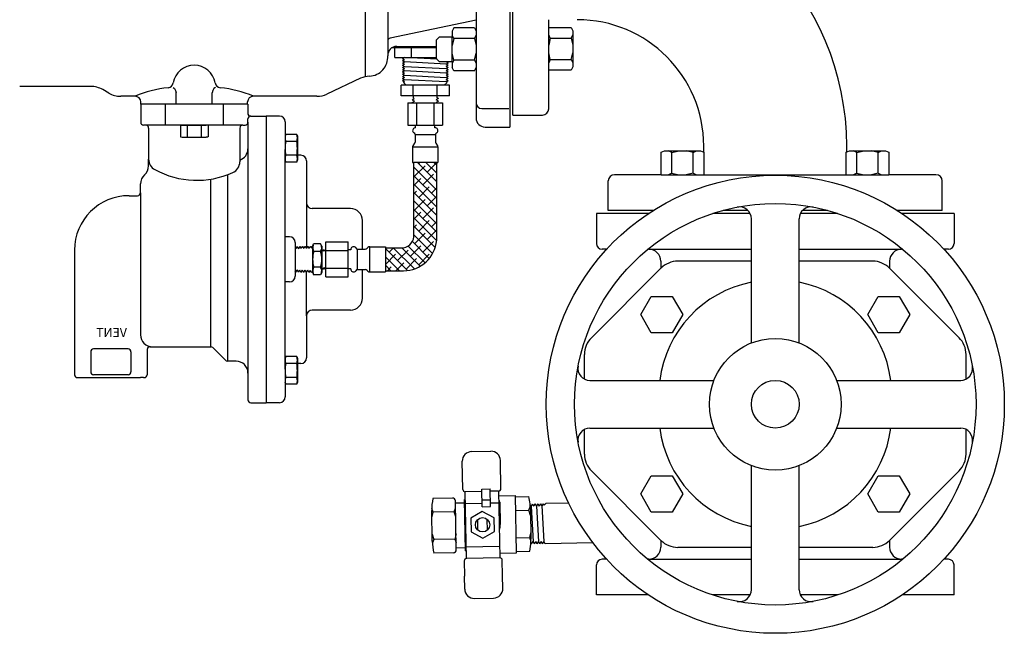
# Model space of a CAD drawing. Extents: x 15.3 to 29.1, y 0.3 to 20.3.
# Drawn here: x 19.5 to 24.1, y 10.3 to 13.2 of the extents above; entities that cross this region are included whole.
import ezdxf

# ---------------------------------------------------------------- set-up
doc = ezdxf.new("R2010")
doc.units = 0
doc.header["$MEASUREMENT"] = 0
doc.layers.add('OBJECT1', color=7, linetype='CONTINUOUS')
doc.layers.add('OBJECT2', color=8, linetype='CONTINUOUS')
doc.styles.get("Standard").update_dxf_attribs({"font": 'romans.shx'})

msp = doc.modelspace()

# ---------------------------------------------------------------- hatches: boundary and pattern name
at = {"layer": 'OBJECT2'}
h = msp.add_hatch(dxfattribs=at)
h.set_pattern_fill('ANSI38', color=256, scale=0.225, style=0)
h.set_pattern_definition([(135, (24.924147, 7.342926), (0.01988738, 0.01988738), []), (45, (24.924147, 7.342926), (0.05966213, 0.01988738), [0.0703125, -0.0421875])])
h.paths.add_polyline_path([(21.3613, 12.4798), (21.4693, 12.4798), (21.4693, 12.113, -0.385492), (21.3131, 11.9685), (21.2274, 11.9685), (21.2274, 12.0765), (21.3131, 12.0765, 0.387868), (21.3613, 12.1396)])

# ---------------------------------------------------------------- linework, layer by layer
at = {"layer": 'OBJECT1'}
for p, q in [((21.9975, 12.7324), (21.9975, 13.1532)), ((21.2808, 13.0272), (21.4673, 13.0272)), ((21.2387, 12.9782), (21.2387, 12.9808)), ((21.6549, 12.928), (21.6549, 12.6892)), ((21.1099, 12.8766), (20.9511, 12.8025)), ((19.8377, 12.8382), (19.5019, 12.8382)), ((19.9224, 12.8068), (19.8936, 12.8233)), ((20.0462, 12.792), (19.9783, 12.792)), ((20.9036, 12.792), (20.6042, 12.792)), ((20.0728, 12.7549), (20.0728, 12.6693)), ((20.0732, 12.7549), (20.0732, 12.765)), ((20.5772, 12.7549), (20.5772, 12.765)), ((20.5776, 12.7549), (20.5776, 12.7121)), ((20.5922, 12.6986), (20.6644, 12.6986)), ((20.7275, 12.6986), (20.6644, 12.6986)), ((21.8287, 12.7032), (21.9682, 12.7032)), ((20.0981, 12.6557), (20.0863, 12.6558)), ((20.11, 12.6422), (20.11, 12.4952)), ((20.7545, 12.6715), (20.7545, 12.6029)), ((21.6972, 12.6469), (21.8147, 12.6469)), ((20.7568, 12.6116), (20.7545, 12.6029)), ((20.8095, 12.6116), (20.7568, 12.6116)), ((20.8095, 12.6116), (20.8118, 12.6029)), ((20.8118, 12.6029), (20.8118, 12.5138)), ((22.7287, 12.528), (22.7287, 12.5569)), ((23.4037, 12.529), (23.4037, 12.5569)), ((20.828, 12.5138), (20.8118, 12.5138)), ((20.855, 12.4867), (20.855, 12.2889)), ((22.5277, 12.4219), (22.308, 12.4219)), ((23.8245, 12.4219), (23.6027, 12.4219)), ((20.0716, 12.3364), (20.0716, 12.3786)), ((22.2787, 12.2532), (22.2787, 12.3927)), ((23.8537, 12.2532), (23.8537, 12.3927)), ((20.0176, 12.3229), (20.0581, 12.3229)), ((22.2225, 12.239), (22.2225, 12.0972)), ((23.91, 12.239), (23.91, 12.0972)), ((19.7606, 12.066), (19.7606, 11.4782)), ((22.2713, 12.0702), (22.2495, 12.0702)), ((23.883, 12.0702), (23.8617, 12.0702)), ((20.855, 11.756), (20.855, 11.5582)), ((20.1032, 11.5965), (20.1032, 11.4782)), ((20.1167, 11.6101), (20.4029, 11.6101)), ((20.4125, 11.6061), (20.4722, 11.5464)), ((20.5224, 11.5425), (20.4817, 11.5425)), ((20.8118, 11.5312), (20.8118, 11.4421)), ((20.828, 11.5312), (20.8118, 11.5312)), ((20.5787, 11.4861), (20.5787, 11.3599)), ((19.7742, 11.4647), (19.7922, 11.4647)), ((19.7922, 11.4647), (20.0716, 11.4647)), ((20.0852, 11.4647), (20.0716, 11.4647)), ((20.0852, 11.4647), (20.0897, 11.4647)), ((20.7545, 11.4421), (20.7545, 11.3734)), ((20.7568, 11.4333), (20.7545, 11.4421)), ((20.8095, 11.4333), (20.7568, 11.4333)), ((20.8095, 11.4333), (20.8118, 11.4421)), ((20.5922, 11.3464), (20.6644, 11.3464)), ((20.7275, 11.3464), (20.6644, 11.3464))]:
    msp.add_line(p, q, dxfattribs=at)
for centre, radius, start, end in [((22.1325, 12.5569), 1.2712, 0, 90), ((22.1325, 12.5569), 0.5963, 0, 90), ((21.2808, 12.9849), 0.0423, 90, 182.8642), ((21.1473, 12.9782), 0.0914, 272.8475, 2.8642), ((21.1575, 12.7746), 0.1125, 92.8475, 115), ((19.8377, 12.7257), 0.1125, 60.2252, 90), ((19.9783, 12.9045), 0.1125, 240.2252, 270), ((20.0462, 12.765), 0.027, 0, 90), ((20.6042, 12.765), 0.027, 90, 180), ((20.9108, 12.872), 0.0804, 264.8685, 300.1315), ((21.9682, 12.7324), 0.0293, 270, 0), ((20.5911, 12.7121), 0.0135, 180, 270), ((20.7275, 12.6715), 0.027, 0, 90), ((21.6972, 12.6892), 0.0423, 180, 270), ((20.0863, 12.6693), 0.0135, 180, 270), ((20.0964, 12.6422), 0.0135, 0, 82.8192), ((20.828, 12.4867), 0.027, 0, 90), ((20.0536, 12.4632), 0.0563, 311.2999, 0), ((20.128, 12.3786), 0.0563, 131.2999, 180), ((20.128, 12.3786), 0.0563, 131.2999, 180), ((22.308, 12.3927), 0.0293, 90, 180), ((23.8245, 12.3927), 0.0293, 0, 90), ((20.0176, 12.066), 0.2569, 90, 180), ((20.0581, 12.3364), 0.0135, 270, 0), ((22.2495, 12.0972), 0.027, 180, 270), ((23.883, 12.0972), 0.027, 270, 0), ((20.1167, 11.5965), 0.0135, 90, 180), ((20.4029, 11.5965), 0.0135, 45, 90), ((20.4817, 11.556), 0.0135, 225, 270), ((20.5224, 11.4861), 0.0563, 0, 90), ((20.828, 11.5582), 0.027, 270, 0), ((19.7742, 11.4782), 0.0135, 180, 270), ((20.0897, 11.4782), 0.0135, 270, 0), ((20.5922, 11.3599), 0.0135, 180, 270), ((20.7275, 11.3734), 0.027, 270, 0)]:
    msp.add_arc(centre, radius, start, end, dxfattribs=at)
at = {"layer": 'OBJECT2'}
for p, q in [((21.8147, 14.3344), (21.8147, 12.6469)), ((21.8287, 12.7032), (21.8287, 14.2782)), ((21.6549, 14.1382), (21.6549, 12.928)), ((21.132, 14.0465), (21.132, 12.8842)), ((21.2386, 13.9173), (21.2386, 12.987)), ((21.6549, 13.1503), (21.2493, 13.0662)), ((21.5494, 13.1144), (21.5418, 13.0988)), ((21.6472, 13.1144), (21.5494, 13.1144)), ((21.6472, 13.1144), (21.6549, 13.0987)), ((21.9975, 13.1165), (22.1031, 13.1165)), ((22.1031, 13.1165), (22.1107, 13.1009)), ((22.1107, 13.1009), (22.1107, 12.9301)), ((21.4822, 13.0717), (21.4673, 13.0561)), ((21.4673, 13.0561), (21.4673, 12.9706)), ((21.4822, 13.0717), (21.5418, 13.0717)), ((21.5418, 13.0988), (21.5418, 13.0717)), ((21.5495, 13.0639), (21.5418, 13.0796)), ((21.5418, 12.9551), (21.5418, 13.0717)), ((21.5495, 13.0639), (21.5418, 13.0314)), ((21.6472, 13.0639), (21.5495, 13.0639)), ((21.6472, 13.0639), (21.6549, 13.0796)), ((21.6472, 13.0639), (21.6549, 13.0314)), ((22.0052, 13.066), (21.9975, 13.0817)), ((22.0052, 13.066), (21.9975, 13.0335)), ((22.0052, 13.066), (22.103, 13.066)), ((22.103, 13.066), (22.1107, 13.0817)), ((22.103, 13.066), (22.1107, 13.0335)), ((21.4673, 13.0206), (21.2582, 13.0206)), ((21.2715, 12.9748), (21.2715, 13.0206)), ((21.3488, 13.0206), (21.3488, 12.9748)), ((21.2715, 12.9748), (21.4673, 12.9748)), ((21.308, 12.9696), (21.317, 12.9748)), ((21.308, 12.9696), (21.317, 12.9644)), ((21.308, 12.9591), (21.317, 12.9644)), ((21.4712, 12.9666), (21.317, 12.9748)), ((21.4823, 12.9551), (21.4673, 12.9706)), ((21.5495, 12.9629), (21.5418, 12.9953)), ((21.5495, 12.9629), (21.5418, 12.9472)), ((21.6472, 12.9629), (21.5495, 12.9629)), ((21.6472, 12.9629), (21.6549, 12.9953)), ((21.6472, 12.9629), (21.6549, 12.9472)), ((22.0052, 12.965), (21.9975, 12.9975)), ((22.0052, 12.965), (21.9975, 12.9493)), ((22.0052, 12.965), (22.103, 12.965)), ((22.103, 12.965), (22.1107, 12.9975)), ((22.103, 12.965), (22.1107, 12.9493)), ((21.308, 12.9591), (21.317, 12.9539)), ((21.308, 12.9486), (21.317, 12.9539)), ((21.308, 12.9486), (21.317, 12.9434)), ((21.308, 12.9382), (21.317, 12.9434)), ((21.308, 12.9382), (21.317, 12.9329)), ((21.308, 12.9277), (21.317, 12.9329)), ((21.308, 12.9277), (21.317, 12.9225)), ((21.308, 12.9172), (21.317, 12.9225)), ((21.308, 12.9172), (21.317, 12.912)), ((21.5136, 12.9434), (21.317, 12.9539)), ((21.317, 12.9329), (21.5136, 12.9225)), ((21.5418, 12.9551), (21.4823, 12.9551)), ((21.5157, 12.9551), (21.5136, 12.9539)), ((21.5227, 12.9486), (21.5136, 12.9539)), ((21.5227, 12.9486), (21.5136, 12.9434)), ((21.5227, 12.9382), (21.5136, 12.9434)), ((21.5227, 12.9382), (21.5136, 12.9329)), ((21.5227, 12.9277), (21.5136, 12.9329)), ((21.5227, 12.9277), (21.5136, 12.9225)), ((21.5227, 12.9172), (21.5136, 12.9225)), ((21.5227, 12.9172), (21.5136, 12.912)), ((21.5418, 12.9551), (21.5418, 12.928)), ((21.5494, 12.9123), (21.5418, 12.928)), ((21.6472, 12.9123), (21.6549, 12.928)), ((22.1031, 12.9144), (21.9975, 12.9144)), ((22.1107, 12.9301), (22.1031, 12.9144)), ((21.308, 12.9067), (21.317, 12.912)), ((21.308, 12.9067), (21.317, 12.9015)), ((21.308, 12.8963), (21.317, 12.9015)), ((21.308, 12.8963), (21.317, 12.891)), ((21.308, 12.8858), (21.317, 12.891)), ((21.308, 12.8858), (21.317, 12.8806)), ((21.308, 12.8753), (21.317, 12.8806)), ((21.308, 12.8753), (21.317, 12.8701)), ((21.308, 12.8648), (21.317, 12.8701)), ((21.5136, 12.9015), (21.317, 12.912)), ((21.317, 12.891), (21.5136, 12.8806)), ((21.5136, 12.8596), (21.317, 12.8701)), ((21.5227, 12.9067), (21.5136, 12.912)), ((21.5227, 12.9067), (21.5136, 12.9015)), ((21.5227, 12.8963), (21.5136, 12.9015)), ((21.5227, 12.8963), (21.5136, 12.891)), ((21.5227, 12.8858), (21.5136, 12.891)), ((21.5227, 12.8858), (21.5136, 12.8806)), ((21.5227, 12.8753), (21.5136, 12.8806)), ((21.5227, 12.8753), (21.5136, 12.8701)), ((21.5227, 12.8648), (21.5136, 12.8701)), ((21.6472, 12.9123), (21.5494, 12.9123)), ((21.3016, 12.7932), (21.3016, 12.8439)), ((21.529, 12.8439), (21.3016, 12.8439)), ((21.308, 12.8648), (21.317, 12.8596)), ((21.3124, 12.8569), (21.317, 12.8596)), ((21.3124, 12.8569), (21.3255, 12.8439)), ((21.3585, 12.7932), (21.3585, 12.8439)), ((21.4721, 12.7932), (21.4721, 12.8439)), ((21.5182, 12.8569), (21.5051, 12.8439)), ((21.5227, 12.8648), (21.5136, 12.8596)), ((21.5182, 12.8569), (21.5136, 12.8596)), ((21.529, 12.7932), (21.529, 12.8439)), ((20.2406, 12.7549), (20.2406, 12.8086)), ((20.4097, 12.7549), (20.4097, 12.8086)), ((21.529, 12.7932), (21.3016, 12.7932)), ((21.3534, 12.7755), (21.3635, 12.7818)), ((21.3534, 12.7749), (21.3534, 12.7755)), ((21.3534, 12.7749), (21.3639, 12.7693)), ((21.3591, 12.7831), (21.3591, 12.7932)), ((21.361, 12.7831), (21.3591, 12.7831)), ((21.361, 12.7831), (21.3635, 12.7818)), ((21.4769, 12.781), (21.4666, 12.7755)), ((21.4769, 12.7691), (21.4666, 12.7755)), ((21.4716, 12.7831), (21.4716, 12.7932)), ((21.4749, 12.7831), (21.4716, 12.7831)), ((21.4769, 12.7819), (21.4749, 12.7831)), ((21.4769, 12.781), (21.4769, 12.7819)), ((20.5776, 12.7549), (20.0728, 12.7549)), ((20.1894, 12.6557), (20.1894, 12.7549)), ((20.4627, 12.6557), (20.4627, 12.7549)), ((21.3335, 12.761), (21.4971, 12.761)), ((21.3335, 12.761), (21.3335, 12.6553)), ((21.3534, 12.7628), (21.3639, 12.7693)), ((21.3534, 12.7626), (21.3534, 12.7628)), ((21.3534, 12.7626), (21.3563, 12.761)), ((21.3744, 12.761), (21.3744, 12.6553)), ((21.4562, 12.761), (21.4562, 12.6553)), ((21.4769, 12.7688), (21.4662, 12.763)), ((21.4694, 12.761), (21.4662, 12.763)), ((21.4769, 12.7688), (21.4769, 12.7691)), ((21.4971, 12.761), (21.4971, 12.6553)), ((21.6819, 12.734), (21.8102, 12.734)), ((20.5787, 12.6692), (20.5787, 12.6851)), ((20.6644, 12.6986), (20.6644, 11.3464)), ((20.2601, 12.6533), (20.2688, 12.6557)), ((20.2601, 12.6533), (20.2601, 12.6007)), ((20.2688, 12.6557), (20.3815, 12.6557)), ((20.2926, 12.6533), (20.2926, 12.6007)), ((20.3577, 12.6533), (20.3577, 12.6007)), ((20.3903, 12.6533), (20.3815, 12.6557)), ((20.3903, 12.6533), (20.3903, 12.6007)), ((20.5404, 12.6421), (20.5404, 12.4831)), ((20.5539, 12.6557), (20.5652, 12.6557)), ((20.5787, 12.6692), (20.5787, 12.5443)), ((21.3335, 12.6553), (21.3698, 12.6553)), ((21.3698, 12.6434), (21.3698, 12.6553)), ((21.3698, 12.6553), (21.4609, 12.6553)), ((21.4609, 12.6434), (21.4609, 12.6553)), ((21.4609, 12.6553), (21.4971, 12.6553)), ((20.2601, 12.6007), (20.2688, 12.5984)), ((20.2688, 12.5984), (20.3815, 12.5984)), ((20.3903, 12.6007), (20.3815, 12.5984)), ((20.7545, 12.6029), (20.7545, 12.4902)), ((20.7545, 12.5954), (20.7545, 12.5408)), ((21.3669, 12.6123), (21.3669, 12.5756)), ((21.3669, 12.6123), (21.4637, 12.6123)), ((21.4637, 12.6123), (21.4637, 12.5756)), ((20.8095, 12.5791), (20.7568, 12.5791)), ((21.3557, 12.5528), (21.4749, 12.5528)), ((21.3557, 12.5528), (21.3557, 12.4798)), ((21.3598, 12.5627), (21.3628, 12.5657)), ((21.4708, 12.5627), (21.4678, 12.5657)), ((21.4749, 12.5528), (21.4749, 12.4798)), ((20.11, 12.4632), (20.11, 12.4952)), ((20.7545, 11.5041), (20.7545, 12.5408)), ((20.8095, 12.514), (20.7568, 12.514)), ((20.8118, 12.5138), (20.8118, 12.4902)), ((22.5277, 12.5275), (22.5433, 12.5352)), ((22.5277, 12.4219), (22.5277, 12.5275)), ((22.5433, 12.5352), (22.7141, 12.5352)), ((22.5782, 12.5274), (22.5625, 12.5352)), ((22.5782, 12.5274), (22.6107, 12.5352)), ((22.5782, 12.4296), (22.5782, 12.5274)), ((22.6792, 12.5274), (22.6467, 12.5352)), ((22.6792, 12.5274), (22.6949, 12.5352)), ((22.6792, 12.4296), (22.6792, 12.5274)), ((22.7141, 12.5352), (22.7298, 12.5275)), ((22.7298, 12.5275), (22.7298, 12.4219)), ((23.4006, 12.5275), (23.4163, 12.5352)), ((23.4006, 12.4219), (23.4006, 12.5275)), ((23.4163, 12.5352), (23.5871, 12.5352)), ((23.4511, 12.5274), (23.4354, 12.5352)), ((23.4511, 12.5274), (23.4836, 12.5352)), ((23.4511, 12.4296), (23.4511, 12.5274)), ((23.5522, 12.5274), (23.5197, 12.5352)), ((23.5522, 12.5274), (23.5679, 12.5352)), ((23.5522, 12.4296), (23.5522, 12.5274)), ((23.5871, 12.5352), (23.6027, 12.5275)), ((23.6027, 12.5275), (23.6027, 12.4219)), ((20.7568, 12.4815), (20.7545, 12.4902)), ((20.8095, 12.4815), (20.7568, 12.4815)), ((20.8095, 12.4815), (20.8118, 12.4902)), ((21.3557, 12.4798), (21.3613, 12.4798)), ((21.3613, 12.1293), (21.3613, 12.4798)), ((21.4693, 12.4798), (21.3613, 12.4798)), ((21.4693, 12.113), (21.4693, 12.4798)), ((21.4693, 12.4798), (21.4749, 12.4798)), ((20.4817, 12.4214), (20.4817, 11.5425)), ((22.5277, 12.4219), (23.6027, 12.4219)), ((22.5782, 12.4296), (22.5625, 12.4219)), ((22.5782, 12.4296), (22.6107, 12.4219)), ((22.6792, 12.4296), (22.6467, 12.4219)), ((22.6792, 12.4296), (22.6949, 12.4219)), ((23.4511, 12.4296), (23.4354, 12.4219)), ((23.4511, 12.4296), (23.4836, 12.4219)), ((23.5522, 12.4296), (23.5197, 12.4219)), ((23.5522, 12.4296), (23.5679, 12.4219)), ((20.4029, 11.6101), (20.4029, 12.4007)), ((20.0716, 12.3364), (20.0716, 11.6664)), ((20.855, 12.2889), (20.855, 12.0748)), ((21.0624, 12.2619), (20.882, 12.2619)), ((22.469, 12.239), (22.2225, 12.239)), ((22.491, 12.2532), (22.2787, 12.2532)), ((22.9478, 12.239), (22.7725, 12.239)), ((22.9478, 12.239), (22.7725, 12.239)), ((22.9375, 12.2532), (22.8201, 12.2532)), ((23.3605, 12.239), (23.1851, 12.239)), ((23.3605, 12.239), (23.1851, 12.239)), ((23.3129, 12.2532), (23.1955, 12.2532)), ((23.8537, 12.2532), (23.642, 12.2532)), ((23.91, 12.239), (23.6639, 12.239)), ((21.1187, 12.071), (21.1187, 12.2056)), ((22.954, 11.6284), (22.954, 12.2134)), ((23.179, 11.6284), (23.179, 12.2134)), ((20.775, 12.1293), (20.7545, 12.1293)), ((20.802, 12.1023), (20.802, 11.9431)), ((20.8105, 12.0834), (20.8046, 12.0725)), ((20.8105, 12.0834), (20.8106, 12.0834)), ((20.8106, 12.0834), (20.8171, 12.0729)), ((20.8228, 12.0834), (20.8171, 12.0729)), ((20.8228, 12.0834), (20.8234, 12.0834)), ((20.8234, 12.0834), (20.8296, 12.0733)), ((20.8351, 12.0834), (20.8296, 12.0733)), ((20.8351, 12.0834), (20.8361, 12.0834)), ((20.8361, 12.0834), (20.8421, 12.0737)), ((20.8473, 12.0834), (20.8421, 12.0737)), ((20.8473, 12.0834), (20.8488, 12.0834)), ((20.8488, 12.0834), (20.8546, 12.0741)), ((20.8596, 12.0834), (20.8546, 12.0741)), ((20.8596, 12.0834), (20.8616, 12.0834)), ((20.8616, 12.0834), (20.8671, 12.0744)), ((20.8719, 12.0834), (20.8671, 12.0744)), ((20.8719, 12.0834), (20.8743, 12.0834)), ((20.8743, 12.0834), (20.8796, 12.0748)), ((20.8798, 12.0834), (20.8839, 12.0834)), ((20.8798, 12.0834), (20.8798, 12.0752)), ((20.8839, 12.0834), (20.8887, 12.0958)), ((20.8839, 12.0834), (20.8839, 11.9619)), ((20.9216, 12.0958), (20.8887, 12.0958)), ((20.9271, 12.0853), (20.9216, 12.0958)), ((20.9271, 12.0853), (20.9271, 12.0775)), ((20.9271, 12.0774), (20.9271, 11.9678)), ((20.9462, 12.1045), (21.052, 12.1045)), ((20.9462, 11.9408), (20.9462, 12.1045)), ((21.052, 12.0682), (21.052, 12.1045)), ((21.1446, 12.0781), (21.1416, 12.0751)), ((21.1545, 12.0822), (21.2274, 12.0822)), ((21.1545, 11.963), (21.1545, 12.0822)), ((21.2274, 12.0822), (21.2274, 11.963)), ((20.802, 12.0767), (20.8046, 12.0725)), ((20.8798, 12.0752), (20.8796, 12.0748)), ((20.9212, 12.0592), (20.8897, 12.0592)), ((20.9284, 12.068), (20.9319, 12.0614)), ((20.936, 12.068), (20.9319, 12.0614)), ((20.9376, 12.068), (20.936, 12.068)), ((20.9376, 12.068), (20.9413, 12.0612)), ((20.9455, 12.068), (20.9413, 12.0612)), ((20.9462, 12.068), (20.9455, 12.068)), ((20.9462, 12.0635), (21.052, 12.0635)), ((21.0639, 12.0682), (21.052, 12.0682)), ((21.052, 11.9771), (21.052, 12.0682)), ((21.095, 12.071), (21.1316, 12.071)), ((21.095, 11.9743), (21.095, 12.071)), ((21.2274, 12.0765), (21.3131, 12.0765)), ((22.4701, 12.0702), (22.465, 12.0702)), ((22.4701, 12.0702), (22.954, 12.0702)), ((23.179, 12.0702), (23.6623, 12.0702)), ((23.668, 12.0702), (23.6623, 12.0702)), ((20.9212, 11.986), (20.8897, 11.986)), ((20.9422, 11.9769), (20.9462, 11.9844)), ((22.5264, 12.014), (22.5264, 11.9799)), ((22.954, 12.0138), (22.6068, 12.0138)), ((23.5261, 12.0138), (23.179, 12.0138)), ((23.6061, 12.014), (23.6061, 11.9804)), ((20.8043, 11.962), (20.802, 11.9662)), ((20.8043, 11.962), (20.8109, 11.9726)), ((20.8166, 11.9619), (20.8109, 11.9726)), ((20.8166, 11.9619), (20.817, 11.9619)), ((20.817, 11.9619), (20.8234, 11.9722)), ((20.8289, 11.9619), (20.8234, 11.9722)), ((20.8289, 11.9619), (20.8297, 11.9619)), ((20.8297, 11.9619), (20.8359, 11.9718)), ((20.8412, 11.9619), (20.8359, 11.9718)), ((20.8412, 11.9619), (20.8425, 11.9619)), ((20.8425, 11.9619), (20.8484, 11.9714)), ((20.8535, 11.9619), (20.8484, 11.9714)), ((20.8535, 11.9619), (20.8552, 11.9619)), ((20.855, 11.756), (20.855, 11.9621)), ((20.8552, 11.9619), (20.8609, 11.971)), ((20.8658, 11.9619), (20.8609, 11.971)), ((20.8658, 11.9619), (20.8679, 11.9619)), ((20.8679, 11.9619), (20.8734, 11.9706)), ((20.8781, 11.9619), (20.8734, 11.9706)), ((20.8781, 11.9619), (20.8839, 11.9619)), ((20.8839, 11.9619), (20.8887, 11.9495)), ((20.9216, 11.9495), (20.8887, 11.9495)), ((20.9271, 11.96), (20.9216, 11.9495)), ((20.9271, 11.983), (20.9272, 11.9833)), ((20.9271, 11.9678), (20.9271, 11.96)), ((20.9312, 11.9769), (20.9272, 11.9833)), ((20.933, 11.9769), (20.9312, 11.9769)), ((20.933, 11.9769), (20.9366, 11.9836)), ((20.9408, 11.9769), (20.9366, 11.9836)), ((20.9422, 11.9769), (20.9408, 11.9769)), ((20.9462, 11.9817), (21.052, 11.9817)), ((20.9462, 11.9408), (21.052, 11.9408)), ((21.0639, 11.9771), (21.052, 11.9771)), ((21.052, 11.9408), (21.052, 11.9771)), ((21.095, 11.9743), (21.1316, 11.9743)), ((21.1187, 11.8394), (21.1187, 11.9743)), ((21.1446, 11.9671), (21.1416, 11.9702)), ((21.1545, 11.963), (21.2274, 11.963)), ((21.2274, 11.9685), (21.3131, 11.9685)), ((22.1994, 11.653), (22.5273, 11.9808)), ((23.6057, 11.9808), (23.9335, 11.653)), ((20.775, 11.9161), (20.7545, 11.9161)), ((21.0624, 11.783), (20.8821, 11.783)), ((19.8369, 11.5864), (19.8369, 11.4918)), ((20.0134, 11.5999), (19.8504, 11.5999)), ((20.0269, 11.5864), (20.0269, 11.4918)), ((22.1665, 11.4573), (22.1665, 11.5734)), ((23.9665, 11.4573), (23.9665, 11.5734)), ((20.7568, 11.5635), (20.7545, 11.5548)), ((20.7545, 11.5548), (20.7545, 11.4421)), ((20.8095, 11.5635), (20.7568, 11.5635)), ((20.8095, 11.531), (20.7568, 11.531)), ((20.8095, 11.5635), (20.8118, 11.5548)), ((20.8118, 11.5548), (20.8118, 11.5312)), ((20.0134, 11.4782), (19.8504, 11.4782)), ((20.7545, 11.5041), (20.7545, 11.4421)), ((20.8095, 11.4659), (20.7568, 11.4659)), ((22.1918, 11.4513), (22.7769, 11.4513)), ((23.3561, 11.4513), (23.9411, 11.4513)), ((22.1665, 11.1041), (22.1665, 11.2202)), ((22.1918, 11.2263), (22.7769, 11.2263)), ((23.3561, 11.2263), (23.9411, 11.2263)), ((23.9665, 11.1041), (23.9665, 11.2202)), ((21.6342, 11.1157), (21.7242, 11.1174)), ((21.5925, 10.9372), (21.59, 11.0699)), ((21.7725, 10.9405), (21.77, 11.0732)), ((22.5273, 10.6967), (22.1994, 11.0246)), ((22.954, 10.4641), (22.954, 11.0492)), ((23.179, 10.4641), (23.179, 11.0492)), ((23.9335, 11.0246), (23.6057, 10.6967)), ((21.6827, 10.9276), (21.604, 10.9261)), ((21.6098, 10.6112), (21.604, 10.9261)), ((21.6825, 10.9388), (21.7207, 10.9395)), ((21.684, 10.8556), (21.6825, 10.9388)), ((21.7223, 10.8563), (21.7207, 10.9395)), ((21.7614, 10.929), (21.7209, 10.9283)), ((21.7614, 10.929), (21.7673, 10.6141)), ((21.5437, 10.8964), (21.451, 10.8947)), ((21.5618, 10.6524), (21.5575, 10.8831)), ((21.5577, 10.8735), (21.6004, 10.8743)), ((21.6046, 10.6478), (21.6001, 10.8894)), ((21.6001, 10.8894), (21.6046, 10.8894)), ((21.605, 10.871), (21.6837, 10.8725)), ((21.7217, 10.8867), (21.6835, 10.886)), ((21.722, 10.8732), (21.7624, 10.8739)), ((21.7618, 10.9066), (21.8407, 10.9081)), ((21.7669, 10.8771), (21.7688, 10.7716)), ((21.8456, 10.638), (21.8407, 10.9081)), ((21.8408, 10.9019), (21.9037, 10.903)), ((21.9457, 10.8694), (21.9399, 10.8581)), ((21.9457, 10.8694), (21.9459, 10.8694)), ((21.9459, 10.8694), (21.9528, 10.8588)), ((21.9583, 10.8697), (21.9528, 10.8588)), ((21.9583, 10.8697), (21.959, 10.8697)), ((21.959, 10.8697), (21.9656, 10.8594)), ((21.971, 10.8699), (21.9656, 10.8594)), ((21.971, 10.8699), (21.9721, 10.8699)), ((21.9721, 10.8699), (21.9766, 10.8629)), ((21.9766, 10.8629), (21.9836, 10.8701)), ((22.092, 10.8721), (21.9836, 10.8701)), ((21.4485, 10.6937), (21.4458, 10.8377)), ((21.684, 10.8556), (21.7223, 10.8563)), ((21.9045, 10.8386), (21.9107, 10.855)), ((21.9116, 10.8144), (21.9045, 10.8386)), ((21.9101, 10.8632), (21.9142, 10.8569)), ((21.911, 10.8463), (21.9137, 10.7023)), ((21.9201, 10.8683), (21.9142, 10.8569)), ((21.9142, 10.8569), (21.9237, 10.6918)), ((21.9201, 10.8683), (21.9271, 10.8575)), ((21.9329, 10.8689), (21.9271, 10.8575)), ((21.9329, 10.8689), (21.9399, 10.8581)), ((21.9399, 10.8581), (21.9494, 10.6914)), ((21.9656, 10.8594), (21.9751, 10.6911)), ((21.6636, 10.7445), (21.6626, 10.7948)), ((21.7086, 10.7454), (21.7076, 10.7957)), ((21.9131, 10.7342), (21.9069, 10.7097)), ((21.9069, 10.7097), (21.9137, 10.6935)), ((21.9172, 10.6807), (21.9135, 10.6872)), ((21.9172, 10.6807), (21.9237, 10.6918)), ((21.93, 10.6805), (21.9237, 10.6918)), ((21.93, 10.6805), (21.9366, 10.6916)), ((21.9429, 10.6804), (21.9366, 10.6916)), ((21.9429, 10.6804), (21.9494, 10.6914)), ((21.9555, 10.6806), (21.9494, 10.6914)), ((21.9559, 10.6806), (21.9623, 10.6913)), ((21.9682, 10.6808), (21.9623, 10.6913)), ((21.969, 10.6808), (21.9751, 10.6911)), ((21.9808, 10.681), (21.9751, 10.6911)), ((22.2061, 10.6852), (21.9808, 10.681)), ((22.5264, 10.6976), (22.5264, 10.6641)), ((23.6061, 10.6971), (23.6061, 10.6641)), ((21.5485, 10.6386), (21.4558, 10.6369)), ((21.5616, 10.662), (21.6043, 10.6628)), ((21.6046, 10.6478), (21.6091, 10.6478)), ((21.6088, 10.6659), (21.7662, 10.6688)), ((21.7668, 10.6365), (21.8456, 10.638)), ((21.8455, 10.6441), (21.9084, 10.6453)), ((21.9555, 10.6806), (21.9559, 10.6806)), ((21.9682, 10.6808), (21.969, 10.6808)), ((22.954, 10.6638), (22.6068, 10.6638)), ((23.5261, 10.6638), (23.179, 10.6638)), ((21.5987, 10.5997), (21.6001, 10.5283)), ((21.7673, 10.6141), (21.6098, 10.6112)), ((21.78, 10.5317), (21.7787, 10.603)), ((22.2708, 10.6078), (22.2495, 10.6078)), ((22.4701, 10.6078), (22.4643, 10.6078)), ((22.4701, 10.6078), (22.954, 10.6078)), ((23.179, 10.6078), (23.6623, 10.6078)), ((23.6686, 10.6078), (23.6623, 10.6078)), ((23.883, 10.6078), (23.8622, 10.6078)), ((22.2225, 10.4391), (22.2225, 10.5808)), ((23.91, 10.4391), (23.91, 10.5808)), ((21.6012, 10.467), (21.6001, 10.5283)), ((21.7812, 10.4703), (21.78, 10.5317)), ((21.647, 10.4228), (21.737, 10.4245)), ((22.4682, 10.4391), (22.2225, 10.4391)), ((22.9481, 10.4391), (22.7708, 10.4391)), ((23.3622, 10.4391), (23.1849, 10.4391)), ((23.91, 10.4391), (23.6648, 10.4391))]:
    msp.add_line(p, q, dxfattribs=at)
at = {"layer": 'OBJECT2', "linetype": 'CONTINUOUS'}
for p, q in [((20.5539, 12.6557), (20.0981, 12.6557)), ((20.5787, 12.5443), (20.5787, 11.4861)), ((21.4526, 10.8302), (21.4456, 10.8468)), ((21.4464, 10.8057), (21.4526, 10.8302)), ((21.5518, 10.8321), (21.4526, 10.8302)), ((21.5518, 10.8321), (21.5581, 10.8489)), ((21.5589, 10.8078), (21.5518, 10.8321)), ((21.842, 10.8374), (21.9045, 10.8386)), ((21.4479, 10.7256), (21.455, 10.7014)), ((21.455, 10.7014), (21.4486, 10.6846)), ((21.5541, 10.7032), (21.455, 10.7014)), ((21.5604, 10.7277), (21.5541, 10.7032)), ((21.5541, 10.7032), (21.5611, 10.6867)), ((21.8443, 10.7086), (21.9069, 10.7097))]:
    msp.add_line(p, q, dxfattribs=at)
at = {"layer": 'OBJECT2'}
for points in [[(20.2252, 12.834), (20.2319, 12.8286), (20.2373, 12.8196), (20.2406, 12.8086)], [(20.4251, 12.834), (20.4185, 12.8286), (20.413, 12.8196), (20.4097, 12.8086)]]:
    msp.add_lwpolyline(points, dxfattribs=at)
for points in [[(22.4319, 11.7618), (22.4814, 11.8475), (22.5805, 11.8475), (22.63, 11.7618), (22.5805, 11.676), (22.4814, 11.676)], [(23.5029, 11.7618), (23.5525, 11.8475), (23.6515, 11.8475), (23.701, 11.7618), (23.6515, 11.676), (23.5525, 11.676)], [(22.4319, 10.9157), (22.4814, 11.0015), (22.5805, 11.0015), (22.63, 10.9157), (22.5805, 10.83), (22.4814, 10.83)], [(23.5029, 10.9157), (23.5525, 11.0015), (23.6515, 11.0015), (23.701, 10.9157), (23.6515, 10.83), (23.5525, 10.83)], [(21.6311, 10.7373), (21.6868, 10.7065), (21.7413, 10.7393), (21.7401, 10.8029), (21.6844, 10.8337), (21.6299, 10.8009)]]:
    msp.add_lwpolyline(points, close=True, dxfattribs=at)
for centre, radius in [((23.0665, 11.3388), 1.0805), ((23.0665, 11.3388), 0.947), ((23.0665, 11.3388), 0.3107), ((23.0665, 11.3388), 0.1126), ((21.6856, 10.7701), 0.0338)]:
    msp.add_circle(centre, radius, dxfattribs=at)
for centre, radius, start, end in [((21.2521, 13.053), 0.0135, 101.7056, 180), ((20.3252, 12.8389), 0.1001, 9.0825, 170.9194), ((20.2594, 12.2858), 0.5493, 95.9488, 112.8423), ((20.1997, 12.859), 0.027, 275.9488, 350.9194), ((20.4506, 12.859), 0.027, 189.0825, 264.055), ((20.391, 12.2858), 0.5493, 67.1577, 84.055), ((21.6819, 12.761), 0.027, 180, 270), ((20.5922, 12.6851), 0.0135, 90, 180), ((20.2764, 12.5978), 0.0578, 73.6571, 106.3429), ((20.3252, 12.4279), 0.2278, 81.7868, 98.2132), ((20.374, 12.5978), 0.0578, 73.6571, 106.3429), ((20.5539, 12.6421), 0.0135, 90, 180), ((20.5652, 12.6692), 0.0135, 270, 0), ((21.3698, 12.6294), 0.0141, 90, 210.0698), ((21.4609, 12.6294), 0.0141, 329.9302, 90), ((20.2764, 12.6562), 0.0578, 253.6571, 286.3429), ((20.3252, 12.8262), 0.2278, 261.7868, 278.2132), ((20.374, 12.6562), 0.0578, 253.6571, 286.3429), ((20.8123, 12.5954), 0.0578, 163.6571, 196.3429), ((20.754, 12.5954), 0.0578, 343.6571, 16.3429), ((21.3637, 12.6258), 0.00703, 210.0698, 254.4968), ((21.3599, 12.6123), 0.00703, 0, 74.4968), ((21.4707, 12.6123), 0.00703, 105.5032, 180), ((21.4669, 12.6258), 0.00703, 285.5032, 329.9302), ((20.5224, 12.5443), 0.0563, 288.6629, 0), ((20.9823, 12.5465), 0.2278, 171.7868, 188.2132), ((20.584, 12.5465), 0.2278, 351.7868, 8.2132), ((21.3698, 12.5528), 0.0141, 135, 180), ((21.3529, 12.5756), 0.0141, 315, 0), ((21.4777, 12.5756), 0.0141, 180, 225), ((21.4609, 12.5528), 0.0141, 0, 45), ((20.1663, 12.4952), 0.0563, 180, 241.6031), ((20.8123, 12.4977), 0.0578, 163.6571, 196.3429), ((20.754, 12.4977), 0.0578, 343.6571, 16.3429), ((20.4841, 12.4831), 0.0563, 294.0542, 0), ((20.3374, 12.8117), 0.4161, 241.6031, 294.0542), ((20.882, 12.2889), 0.027, 180, 270), ((22.8977, 12.2134), 0.0563, 0, 100.9202), ((23.2352, 12.2134), 0.0563, 79.0798, 180), ((21.0624, 12.2056), 0.0563, 0, 90), ((20.775, 12.1023), 0.027, 0, 90), ((21.3027, 12.1344), 0.0589, 280.1936, 4.9924), ((20.9154, 12.0775), 0.0315, 158.926, 215.4645), ((20.8955, 12.0775), 0.0315, 324.5355, 27.5577), ((21.0779, 12.0682), 0.0141, 59.9302, 180), ((21.0814, 12.0743), 0.00703, 15.5032, 59.9302), ((21.1545, 12.0682), 0.0141, 90, 135), ((21.3114, 12.127), 0.1585, 270.6091, 354.9342), ((21.0012, 12.0226), 0.1174, 161.8328, 198.1672), ((20.8097, 12.0226), 0.1174, 341.8328, 18.1672), ((21.095, 12.078), 0.00703, 195.5032, 270), ((21.1316, 12.0851), 0.0141, 270, 315), ((22.4701, 12.014), 0.0563, 0, 90), ((23.6623, 12.014), 0.0563, 90, 180), ((20.9154, 11.9678), 0.0315, 144.5355, 201.074), ((20.8955, 11.9678), 0.0315, 332.4423, 35.4645), ((22.6068, 11.9013), 0.1125, 90, 135), ((23.5261, 11.9013), 0.1125, 45, 90), ((20.775, 11.9431), 0.027, 270, 0), ((21.0779, 11.9771), 0.0141, 180, 300.0698), ((21.0814, 11.971), 0.00703, 300.0698, 344.4968), ((21.095, 11.9672), 0.00703, 90, 164.4968), ((21.1316, 11.9602), 0.0141, 45, 90), ((21.1545, 11.9771), 0.0141, 225, 270), ((23.0577, 11.3847), 0.54, 101.0766, 172.9171), ((23.0752, 11.3847), 0.54, 7.0829, 78.9234), ((21.0624, 11.8394), 0.0563, 270, 0), ((20.8821, 11.756), 0.027, 90, 180), ((20.128, 11.6664), 0.0563, 180, 270), ((22.279, 11.5734), 0.1125, 135, 180), ((23.854, 11.5734), 0.1125, 0, 45), ((19.8504, 11.5864), 0.0135, 90, 180), ((20.0134, 11.5864), 0.0135, 0, 90), ((20.8123, 11.5472), 0.0578, 163.6571, 196.3429), ((20.9823, 11.4984), 0.2278, 171.7868, 188.2132), ((20.754, 11.5472), 0.0578, 343.6571, 16.3429), ((20.584, 11.4984), 0.2278, 351.7868, 8.2132), ((19.8504, 11.4918), 0.0135, 180, 270), ((20.0134, 11.4918), 0.0135, 270, 0), ((22.1918, 11.5075), 0.0563, 169.0798, 270), ((23.9411, 11.5075), 0.0563, 270, 10.9202), ((20.8123, 11.4496), 0.0578, 163.6571, 196.3429), ((20.754, 11.4496), 0.0578, 343.6571, 16.3429), ((22.1918, 11.17), 0.0563, 90, 190.9202), ((23.0577, 11.2929), 0.54, 187.0837, 258.9234), ((23.0752, 11.2929), 0.54, 281.0766, 352.9163), ((23.9411, 11.17), 0.0563, 349.0798, 90), ((21.635, 11.0707), 0.045, 91.0593, 181.0593), ((21.725, 11.0724), 0.045, 1.0593, 91.0593), ((22.279, 11.1041), 0.1125, 180, 225), ((23.854, 11.1041), 0.1125, 315, 0), ((21.6037, 10.9374), 0.0112, 181.0593, 271.0593), ((21.7612, 10.9403), 0.0112, 271.0593, 1.0593), ((21.7067, 10.8425), 0.2609, 168.4657, 181.0593), ((21.544, 10.8829), 0.0135, 1.0593, 91.0593), ((21.7534, 10.8768), 0.0135, 1.0593, 49.249), ((21.6502, 10.8415), 0.2609, 6.1302, 13.653), ((21.6502, 10.8415), 0.2609, 1.0593, 6.1302), ((21.6856, 10.7701), 0.0833, 342.1347, 1.0593), ((21.7093, 10.6985), 0.2609, 181.0593, 193.653), ((21.6528, 10.6975), 0.2609, 348.4657, 358.2328), ((21.6528, 10.6975), 0.2609, 358.2328, 1.0593), ((22.6068, 10.7763), 0.1125, 225, 270), ((23.5261, 10.7763), 0.1125, 270, 315), ((21.5483, 10.6521), 0.0135, 271.0593, 1.0593), ((22.4701, 10.6641), 0.0563, 270, 0), ((23.6623, 10.6641), 0.0563, 180, 270), ((21.61, 10.5999), 0.0112, 91.0593, 181.0593), ((21.7675, 10.6028), 0.0112, 1.0593, 91.0593), ((22.2495, 10.5808), 0.027, 90, 180), ((23.883, 10.5808), 0.027, 0, 90), ((21.6462, 10.4678), 0.045, 181.0593, 271.0593), ((21.7362, 10.4695), 0.045, 271.0593, 1.0593), ((22.8977, 10.4641), 0.0563, 259.0798, 0), ((23.2352, 10.4641), 0.0563, 180, 280.9202)]:
    msp.add_arc(centre, radius, start, end, dxfattribs=at)

# ---------------------------------------------------------------- texts
at = {"layer": 'OBJECT2', "text_generation_flag": 2}
msp.add_text('VENT', height=0.04282, dxfattribs=at).set_placement((20.0078, 11.656))

doc.saveas('drawing.dxf')
